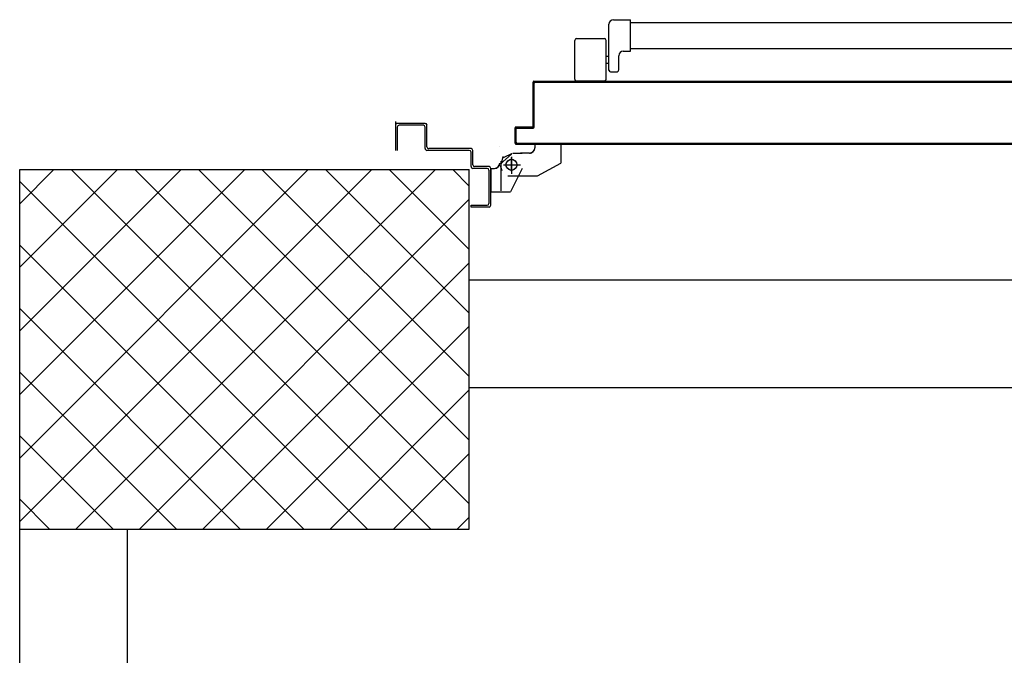
# Model space of a CAD drawing. Units: millimetres. Extents: x -2330 to -670, y -271 to 749.
# Drawn here: x -1588 to -1586, y 462 to 462 of the extents above; entities that cross this region are included whole.
import ezdxf

# ---------------------------------------------------------------- set-up
doc = ezdxf.new("R2010")
doc.units = ezdxf.units.MM
doc.header["$LTSCALE"] = 1.5
doc.header["$MEASUREMENT"] = 0
doc.linetypes.add('LINEA-PUNTO', pattern=[1, 0.5, -0.25, 0, -0.25])
doc.linetypes.add('TRATTEGGIATA', pattern=[0.2, 0.1, -0.1])
doc.layers.add('03-MURATURE', color=7, linetype='CONTINUOUS')
doc.layers.add('ANTIPANICO', color=10, linetype='CONTINUOUS')

msp = doc.modelspace()

# ---------------------------------------------------------------- linework, layer by layer
at = {"layer": '03-MURATURE', "linetype": 'Continuous'}
for p, q in [((-1587.507, 462.1799, 1), (-1587.007, 462.1799, 1)), ((-1587.507, 461.7799, 1), (-1587.507, 462.1799, 1)), ((-1587.007, 461.7799, 1), (-1587.007, 462.1799, 1)), ((-1587.507, 461.7799, 1), (-1587.007, 461.7799, 1)), ((-1587.507, 461.0299, 1), (-1587.507, 461.7799, 1)), ((-1587.387, 461.0299, 1), (-1587.387, 461.7799, 1))]:
    msp.add_line(p, q, dxfattribs=at)
at = {"layer": '03-MURATURE'}
for p, q in [((-1587.507, 462.1418, 1), (-1587.4689, 462.1799, 1)), ((-1587.507, 462.0711, 1), (-1587.3982, 462.1799, 1)), ((-1587.507, 462.0004, 1), (-1587.3275, 462.1799, 1)), ((-1587.507, 461.9296, 1), (-1587.2567, 462.1799, 1)), ((-1587.507, 461.8589, 1), (-1587.186, 462.1799, 1)), ((-1587.507, 461.7882, 1), (-1587.1153, 462.1799, 1)), ((-1587.4496, 462.1799, 1), (-1587.0496, 461.7799, 1)), ((-1587.4446, 461.7799, 1), (-1587.0446, 462.1799, 1)), ((-1587.3789, 462.1799, 1), (-1587.007, 461.808, 1)), ((-1587.3082, 462.1799, 1), (-1587.007, 461.8787, 1)), ((-1587.2375, 462.1799, 1), (-1587.007, 461.9494, 1)), ((-1587.1668, 462.1799, 1), (-1587.007, 462.0201, 1)), ((-1587.0961, 462.1799, 1), (-1587.007, 462.0908, 1)), ((-1587.0254, 462.1799, 1), (-1587.007, 462.1615, 1)), ((-1587.507, 462.1666, 1), (-1587.1203, 461.7799, 1)), ((-1587.3739, 461.7799, 1), (-1587.007, 462.1468, 1)), ((-1587.507, 462.0958, 1), (-1587.191, 461.7799, 1)), ((-1587.3032, 461.7799, 1), (-1587.007, 462.0761, 1)), ((-1587.007, 462.0573, 1), (-1582.507, 462.0573, 1)), ((-1587.507, 462.0251, 1), (-1587.2618, 461.7799, 1)), ((-1587.2325, 461.7799, 1), (-1587.007, 462.0054, 1)), ((-1587.507, 461.9544, 1), (-1587.3325, 461.7799, 1)), ((-1587.1618, 461.7799, 1), (-1587.007, 461.9347, 1)), ((-1587.007, 461.9373, 1), (-1582.507, 461.9373, 1)), ((-1587.507, 461.8837, 1), (-1587.4032, 461.7799, 1)), ((-1587.0911, 461.7799, 1), (-1587.007, 461.864, 1)), ((-1587.507, 461.813, 1), (-1587.4739, 461.7799, 1)), ((-1587.0204, 461.7799, 1), (-1587.007, 461.7932, 1))]:
    msp.add_line(p, q, dxfattribs=at)
at = {"layer": 'ANTIPANICO', "linetype": 'Continuous'}
for p, q in [((-1586.8516, 462.2899, 1), (-1586.8516, 462.3415, 1)), ((-1586.8466, 462.3465, 1), (-1586.8276, 462.3465, 1)), ((-1586.8276, 462.3115, 1), (-1586.8276, 462.3465, 1)), ((-1586.8276, 462.3435, 1), (-1586.1393, 462.3435, 1)), ((-1586.8897, 462.2805, 1), (-1586.8897, 462.3235, 1)), ((-1586.8877, 462.3255, 1), (-1586.8567, 462.3255, 1)), ((-1586.8547, 462.2805, 1), (-1586.8547, 462.3235, 1)), ((-1586.8356, 462.3115, 1), (-1586.8276, 462.3115, 1)), ((-1586.8276, 462.3145, 1), (-1586.1393, 462.3145, 1)), ((-1586.8547, 462.306, 1), (-1586.8517, 462.306, 1)), ((-1586.8547, 462.298, 1), (-1586.8517, 462.298, 1)), ((-1586.8406, 462.2907, 1), (-1586.8406, 462.3065, 1)), ((-1586.8496, 462.2887, 1), (-1586.8426, 462.2887, 1)), ((-1586.8877, 462.2785, 1), (-1586.8567, 462.2785, 1)), ((-1586.8554, 462.278, 1), (-1586.8545, 462.2771, 1)), ((-1586.8523, 462.2771, 1), (-1586.8531, 462.278, 1)), ((-1586.8509, 462.278, 1), (-1586.85, 462.2771, 1)), ((-1587.089, 462.2334, 1), (-1587.089, 462.2011, 1)), ((-1587.056, 462.2311, 1), (-1587.089, 462.2311, 1)), ((-1587.056, 462.2311, 1), (-1587.056, 462.231, 1)), ((-1587.087, 462.2271, 1), (-1587.087, 462.2011, 1)), ((-1587.058, 462.2291, 1), (-1587.085, 462.2291, 1)), ((-1587.056, 462.2031, 1), (-1587.056, 462.2271, 1)), ((-1587.0539, 462.2291, 1), (-1587.054, 462.2291, 1)), ((-1587.054, 462.2051, 1), (-1587.054, 462.2291, 1)), ((-1587.007, 462.2011, 1), (-1587.054, 462.2011, 1)), ((-1587.005, 462.2031, 1), (-1587.052, 462.2031, 1)), ((-1587.005, 462.1831, 1), (-1587.005, 462.1991, 1)), ((-1587.003, 462.1851, 1), (-1587.003, 462.2011, 1)), ((-1586.9731, 462.2051, 1), (-1586.973, 462.2051, 1)), ((-1586.973, 462.2051, 1), (-1586.9731, 462.2051, 1)), ((-1586.969, 462.1931, 1), (-1586.959, 462.1981, 1)), ((-1586.958, 462.1981, 1), (-1586.948, 462.1981, 1)), ((-1586.958, 462.198, 1), (-1586.948, 462.198, 1)), ((-1586.94, 462.1981, 1), (-1586.95, 462.1981, 1)), ((-1586.95, 462.1981, 1), (-1586.95, 462.198, 1)), ((-1586.94, 462.198, 1), (-1586.95, 462.198, 1)), ((-1586.9341, 462.208, 1), (-1586.934, 462.208, 1)), ((-1586.9341, 462.208, 1), (-1586.9341, 462.2041, 1)), ((-1586.9341, 462.2041, 1), (-1586.934, 462.2041, 1)), ((-1586.934, 462.2041, 1), (-1586.9341, 462.2041, 1)), ((-1586.934, 462.2079, 1), (-1586.934, 462.208, 1)), ((-1586.934, 462.208, 1), (-1586.905, 462.208, 1)), ((-1586.934, 462.208, 1), (-1586.934, 462.2041, 1)), ((-1586.934, 462.2079, 1), (-1586.905, 462.2079, 1)), ((-1586.9051, 462.208, 1), (-1586.905, 462.208, 1)), ((-1586.9051, 462.208, 1), (-1586.9051, 462.1871, 1)), ((-1586.905, 462.2079, 1), (-1586.905, 462.208, 1)), ((-1586.905, 462.208, 1), (-1586.905, 462.1871, 1)), ((-1586.973, 462.1871, 1), (-1586.9731, 462.1871, 1)), ((-1586.973, 462.1871, 1), (-1586.9731, 462.1871, 1)), ((-1586.9727, 462.1859, 1), (-1586.9599, 462.1971, 1)), ((-1586.931, 462.173, 1), (-1586.905, 462.187, 1)), ((-1586.9051, 462.1871, 1), (-1586.905, 462.1871, 1)), ((-1586.905, 462.1871, 1), (-1586.905, 462.1871, 1)), ((-1586.987, 462.1811, 1), (-1587.003, 462.1811, 1)), ((-1586.985, 462.1831, 1), (-1587.001, 462.1831, 1)), ((-1586.985, 462.1421, 1), (-1586.985, 462.1791, 1)), ((-1586.983, 462.1401, 1), (-1586.983, 462.1811, 1)), ((-1586.9829, 462.1811, 1), (-1586.979, 462.1811, 1)), ((-1586.9829, 462.181, 1), (-1586.9829, 462.1811, 1)), ((-1586.9829, 462.1811, 1), (-1586.9829, 462.1551, 1)), ((-1586.9829, 462.181, 1), (-1586.979, 462.181, 1)), ((-1586.979, 462.181, 1), (-1586.979, 462.1811, 1)), ((-1586.979, 462.181, 1), (-1586.979, 462.1811, 1)), ((-1586.9481, 462.1811, 1), (-1586.9611, 462.1551, 1)), ((-1586.948, 462.1811, 1), (-1586.961, 462.1551, 1)), ((-1586.948, 462.1811, 1), (-1586.9481, 462.1811, 1)), ((-1586.9481, 462.1811, 1), (-1586.948, 462.1811, 1)), ((-1586.964, 462.173, 1), (-1586.931, 462.173, 1)), ((-1586.947, 462.1731, 1), (-1586.9469, 462.1731, 1)), ((-1586.9829, 462.1551, 1), (-1586.961, 462.1551, 1)), ((-1586.9829, 462.155, 1), (-1586.9829, 462.1551, 1)), ((-1586.9829, 462.155, 1), (-1586.961, 462.155, 1)), ((-1586.9611, 462.1551, 1), (-1586.961, 462.1551, 1)), ((-1586.961, 462.155, 1), (-1586.961, 462.1551, 1)), ((-1587.005, 462.1381, 1), (-1587.005, 462.1401, 1)), ((-1587.005, 462.1381, 1), (-1587.005, 462.1401, 1)), ((-1587.005, 462.1401, 1), (-1586.987, 462.1401, 1)), ((-1586.985, 462.1381, 1), (-1587.005, 462.1381, 1))]:
    msp.add_line(p, q, dxfattribs=at)
at = {"layer": 'ANTIPANICO'}
for p, q in [((-1586.9361, 462.2771, 1), (-1586.9361, 462.2281, 1)), ((-1586.9361, 462.2771, 1), (-1586.936, 462.2771, 1)), ((-1586.9361, 462.2771, 1), (-1586.936, 462.2771, 1)), ((-1586.936, 462.2771, 1), (-1586.936, 462.2281, 1)), ((-1586.9351, 462.2746, 1), (-1586.936, 462.2755, 1)), ((-1586.9358, 462.2776, 1), (-1586.9349, 462.2767, 1)), ((-1586.9351, 462.2761, 1), (-1586.9351, 462.2271, 1)), ((-1586.9351, 462.2271, 1), (-1586.9351, 462.2761, 1)), ((-1586.935, 462.2761, 1), (-1586.9351, 462.2761, 1)), ((-1586.9351, 462.2761, 1), (-1586.935, 462.2761, 1)), ((-1586.935, 462.278, 1), (-1586.935, 462.2781, 1)), ((-1586.935, 462.2781, 1), (-1586.935, 462.278, 1)), ((-1586.935, 462.2781, 1), (-1586.881, 462.2781, 1)), ((-1586.935, 462.278, 1), (-1586.881, 462.278, 1)), ((-1586.935, 462.2271, 1), (-1586.935, 462.2761, 1)), ((-1586.9331, 462.2771, 1), (-1586.934, 462.278, 1)), ((-1586.1394, 462.2771, 1), (-1586.934, 462.2771, 1)), ((-1586.934, 462.2771, 1), (-1586.3094, 462.2771, 1)), ((-1586.934, 462.2771, 1), (-1586.934, 462.277, 1)), ((-1586.934, 462.277, 1), (-1586.934, 462.2771, 1)), ((-1586.934, 462.277, 1), (-1586.1394, 462.277, 1)), ((-1586.9317, 462.278, 1), (-1586.9308, 462.2771, 1)), ((-1586.9286, 462.2771, 1), (-1586.9295, 462.278, 1)), ((-1586.9273, 462.278, 1), (-1586.9264, 462.2771, 1)), ((-1586.9241, 462.2771, 1), (-1586.925, 462.278, 1)), ((-1586.9228, 462.278, 1), (-1586.9219, 462.2771, 1)), ((-1586.9196, 462.2771, 1), (-1586.9205, 462.278, 1)), ((-1586.9183, 462.278, 1), (-1586.9174, 462.2771, 1)), ((-1586.9151, 462.2771, 1), (-1586.916, 462.278, 1)), ((-1586.9138, 462.278, 1), (-1586.9129, 462.2771, 1)), ((-1586.9106, 462.2771, 1), (-1586.9115, 462.278, 1)), ((-1586.9093, 462.278, 1), (-1586.9084, 462.2771, 1)), ((-1586.9062, 462.2771, 1), (-1586.9071, 462.278, 1)), ((-1586.9048, 462.278, 1), (-1586.9039, 462.2771, 1)), ((-1586.9017, 462.2771, 1), (-1586.9026, 462.278, 1)), ((-1586.9003, 462.278, 1), (-1586.8994, 462.2771, 1)), ((-1586.8972, 462.2771, 1), (-1586.8981, 462.278, 1)), ((-1586.8958, 462.278, 1), (-1586.8949, 462.2771, 1)), ((-1586.8927, 462.2771, 1), (-1586.8936, 462.278, 1)), ((-1586.8914, 462.278, 1), (-1586.8904, 462.2771, 1)), ((-1586.8882, 462.2771, 1), (-1586.8891, 462.278, 1)), ((-1586.8869, 462.278, 1), (-1586.8859, 462.2771, 1)), ((-1586.8837, 462.2771, 1), (-1586.8846, 462.278, 1)), ((-1586.8824, 462.278, 1), (-1586.8814, 462.2771, 1)), ((-1586.881, 462.2781, 1), (-1586.1394, 462.2781, 1)), ((-1586.881, 462.278, 1), (-1586.881, 462.2781, 1)), ((-1586.881, 462.278, 1), (-1586.881, 462.2781, 1)), ((-1586.881, 462.278, 1), (-1586.1394, 462.278, 1)), ((-1586.8792, 462.2771, 1), (-1586.8801, 462.278, 1)), ((-1586.8778, 462.278, 1), (-1586.877, 462.2771, 1)), ((-1586.8747, 462.2771, 1), (-1586.8756, 462.278, 1)), ((-1586.8734, 462.278, 1), (-1586.8725, 462.2771, 1)), ((-1586.8702, 462.2771, 1), (-1586.8711, 462.278, 1)), ((-1586.8689, 462.278, 1), (-1586.868, 462.2771, 1)), ((-1586.8657, 462.2771, 1), (-1586.8666, 462.278, 1)), ((-1586.8644, 462.278, 1), (-1586.8635, 462.2771, 1)), ((-1586.8612, 462.2771, 1), (-1586.8621, 462.278, 1)), ((-1586.8599, 462.278, 1), (-1586.859, 462.2771, 1)), ((-1586.8567, 462.2771, 1), (-1586.8576, 462.278, 1)), ((-1586.8478, 462.2771, 1), (-1586.8487, 462.278, 1)), ((-1586.8464, 462.278, 1), (-1586.8455, 462.2771, 1)), ((-1586.8433, 462.2771, 1), (-1586.8442, 462.278, 1)), ((-1586.8419, 462.278, 1), (-1586.841, 462.2771, 1)), ((-1586.8388, 462.2771, 1), (-1586.8397, 462.278, 1)), ((-1586.8374, 462.278, 1), (-1586.8365, 462.2771, 1)), ((-1586.8343, 462.2771, 1), (-1586.8352, 462.278, 1)), ((-1586.8329, 462.278, 1), (-1586.832, 462.2771, 1)), ((-1586.8298, 462.2771, 1), (-1586.8307, 462.278, 1)), ((-1586.8284, 462.278, 1), (-1586.8276, 462.2771, 1)), ((-1586.8253, 462.2771, 1), (-1586.8262, 462.278, 1)), ((-1586.824, 462.278, 1), (-1586.8231, 462.2771, 1)), ((-1586.8208, 462.2771, 1), (-1586.8217, 462.278, 1)), ((-1586.8195, 462.278, 1), (-1586.8186, 462.2771, 1)), ((-1586.8163, 462.2771, 1), (-1586.8172, 462.278, 1)), ((-1586.815, 462.278, 1), (-1586.8141, 462.2771, 1)), ((-1586.8118, 462.2771, 1), (-1586.8127, 462.278, 1)), ((-1586.8105, 462.278, 1), (-1586.8096, 462.2771, 1)), ((-1586.8073, 462.2771, 1), (-1586.8082, 462.278, 1)), ((-1586.806, 462.278, 1), (-1586.8051, 462.2771, 1)), ((-1586.8029, 462.2771, 1), (-1586.8037, 462.278, 1)), ((-1586.8015, 462.278, 1), (-1586.8006, 462.2771, 1)), ((-1586.7984, 462.2771, 1), (-1586.7993, 462.278, 1)), ((-1586.797, 462.278, 1), (-1586.7961, 462.2771, 1)), ((-1586.7939, 462.2771, 1), (-1586.7948, 462.278, 1)), ((-1586.7925, 462.278, 1), (-1586.7916, 462.2771, 1)), ((-1586.7894, 462.2771, 1), (-1586.7903, 462.278, 1)), ((-1586.788, 462.278, 1), (-1586.7871, 462.2771, 1)), ((-1586.7849, 462.2771, 1), (-1586.7858, 462.278, 1)), ((-1586.7836, 462.278, 1), (-1586.7827, 462.2771, 1)), ((-1586.7804, 462.2771, 1), (-1586.7813, 462.278, 1)), ((-1586.7791, 462.278, 1), (-1586.7782, 462.2771, 1)), ((-1586.7759, 462.2771, 1), (-1586.7768, 462.278, 1)), ((-1586.7746, 462.278, 1), (-1586.7737, 462.2771, 1)), ((-1586.7714, 462.2771, 1), (-1586.7723, 462.278, 1)), ((-1586.7701, 462.278, 1), (-1586.7692, 462.2771, 1)), ((-1586.7669, 462.2771, 1), (-1586.7678, 462.278, 1)), ((-1586.7656, 462.278, 1), (-1586.7647, 462.2771, 1)), ((-1586.7625, 462.2771, 1), (-1586.7634, 462.278, 1)), ((-1586.7611, 462.278, 1), (-1586.7602, 462.2771, 1)), ((-1586.758, 462.2771, 1), (-1586.7589, 462.278, 1)), ((-1586.7566, 462.278, 1), (-1586.7557, 462.2771, 1)), ((-1586.7535, 462.2771, 1), (-1586.7544, 462.278, 1)), ((-1586.7521, 462.278, 1), (-1586.7512, 462.2771, 1)), ((-1586.749, 462.2771, 1), (-1586.7499, 462.278, 1)), ((-1586.7477, 462.278, 1), (-1586.7467, 462.2771, 1)), ((-1586.7445, 462.2771, 1), (-1586.7454, 462.278, 1)), ((-1586.7432, 462.278, 1), (-1586.7423, 462.2771, 1)), ((-1586.74, 462.2771, 1), (-1586.7409, 462.278, 1)), ((-1586.7387, 462.278, 1), (-1586.7378, 462.2771, 1)), ((-1586.7355, 462.2771, 1), (-1586.7364, 462.278, 1)), ((-1586.7342, 462.278, 1), (-1586.7333, 462.2771, 1)), ((-1586.731, 462.2771, 1), (-1586.732, 462.278, 1)), ((-1586.7297, 462.278, 1), (-1586.7288, 462.2771, 1)), ((-1586.7265, 462.2771, 1), (-1586.7275, 462.278, 1)), ((-1586.7252, 462.278, 1), (-1586.7243, 462.2771, 1)), ((-1586.722, 462.2771, 1), (-1586.723, 462.278, 1)), ((-1586.7207, 462.278, 1), (-1586.7198, 462.2771, 1)), ((-1586.7176, 462.2771, 1), (-1586.7185, 462.278, 1)), ((-1586.7162, 462.278, 1), (-1586.7153, 462.2771, 1)), ((-1586.7131, 462.2771, 1), (-1586.714, 462.278, 1)), ((-1586.7117, 462.278, 1), (-1586.7108, 462.2771, 1)), ((-1586.7086, 462.2771, 1), (-1586.7095, 462.278, 1)), ((-1586.7073, 462.278, 1), (-1586.7063, 462.2771, 1)), ((-1586.7041, 462.2771, 1), (-1586.705, 462.278, 1)), ((-1586.7028, 462.278, 1), (-1586.7018, 462.2771, 1)), ((-1586.6996, 462.2771, 1), (-1586.7005, 462.278, 1)), ((-1586.6983, 462.278, 1), (-1586.6973, 462.2771, 1)), ((-1586.6951, 462.2771, 1), (-1586.696, 462.278, 1)), ((-1586.6938, 462.278, 1), (-1586.6929, 462.2771, 1)), ((-1586.6906, 462.2771, 1), (-1586.6915, 462.278, 1)), ((-1586.6893, 462.278, 1), (-1586.6884, 462.2771, 1)), ((-1586.6861, 462.2771, 1), (-1586.687, 462.278, 1)), ((-1586.6848, 462.278, 1), (-1586.6839, 462.2771, 1)), ((-1586.6816, 462.2771, 1), (-1586.6825, 462.278, 1)), ((-1586.6803, 462.278, 1), (-1586.6794, 462.2771, 1)), ((-1586.6771, 462.2771, 1), (-1586.678, 462.278, 1)), ((-1586.6758, 462.278, 1), (-1586.6749, 462.2771, 1)), ((-1586.6726, 462.2771, 1), (-1586.6735, 462.278, 1)), ((-1586.6713, 462.278, 1), (-1586.6704, 462.2771, 1)), ((-1586.6682, 462.2771, 1), (-1586.669, 462.278, 1)), ((-1586.6668, 462.278, 1), (-1586.6659, 462.2771, 1)), ((-1586.6637, 462.2771, 1), (-1586.6646, 462.278, 1)), ((-1586.6623, 462.278, 1), (-1586.6614, 462.2771, 1)), ((-1586.6592, 462.2771, 1), (-1586.6601, 462.278, 1)), ((-1586.6578, 462.278, 1), (-1586.6569, 462.2771, 1)), ((-1586.6547, 462.2771, 1), (-1586.6556, 462.278, 1)), ((-1586.6533, 462.278, 1), (-1586.6524, 462.2771, 1)), ((-1586.6502, 462.2771, 1), (-1586.6511, 462.278, 1)), ((-1586.6488, 462.278, 1), (-1586.6479, 462.2771, 1)), ((-1586.6457, 462.2771, 1), (-1586.6466, 462.278, 1)), ((-1586.6443, 462.278, 1), (-1586.6434, 462.2771, 1)), ((-1586.6412, 462.2771, 1), (-1586.6421, 462.278, 1)), ((-1586.6399, 462.278, 1), (-1586.639, 462.2771, 1)), ((-1586.6367, 462.2771, 1), (-1586.6376, 462.278, 1)), ((-1586.6354, 462.278, 1), (-1586.6345, 462.2771, 1)), ((-1586.6322, 462.2771, 1), (-1586.6331, 462.278, 1)), ((-1586.6309, 462.278, 1), (-1586.63, 462.2771, 1)), ((-1586.6277, 462.2771, 1), (-1586.6286, 462.278, 1)), ((-1586.6264, 462.278, 1), (-1586.6255, 462.2771, 1)), ((-1586.6233, 462.2771, 1), (-1586.6242, 462.278, 1)), ((-1586.6219, 462.278, 1), (-1586.621, 462.2771, 1)), ((-1586.6188, 462.2771, 1), (-1586.6197, 462.278, 1)), ((-1586.6174, 462.278, 1), (-1586.6165, 462.2771, 1)), ((-1586.6143, 462.2771, 1), (-1586.6152, 462.278, 1)), ((-1586.6129, 462.278, 1), (-1586.612, 462.2771, 1)), ((-1586.6098, 462.2771, 1), (-1586.6107, 462.278, 1)), ((-1586.6084, 462.278, 1), (-1586.6075, 462.2771, 1)), ((-1586.6053, 462.2771, 1), (-1586.6062, 462.278, 1)), ((-1586.604, 462.278, 1), (-1586.6031, 462.2771, 1)), ((-1586.6008, 462.2771, 1), (-1586.6017, 462.278, 1)), ((-1586.5995, 462.278, 1), (-1586.5986, 462.2771, 1)), ((-1586.5963, 462.2771, 1), (-1586.5972, 462.278, 1)), ((-1586.595, 462.278, 1), (-1586.5941, 462.2771, 1)), ((-1586.5918, 462.2771, 1), (-1586.5927, 462.278, 1)), ((-1586.5905, 462.278, 1), (-1586.5896, 462.2771, 1)), ((-1586.5873, 462.2771, 1), (-1586.5883, 462.278, 1)), ((-1586.586, 462.278, 1), (-1586.5851, 462.2771, 1)), ((-1586.5829, 462.2771, 1), (-1586.5838, 462.278, 1)), ((-1586.5815, 462.278, 1), (-1586.5806, 462.2771, 1)), ((-1586.5784, 462.2771, 1), (-1586.5793, 462.278, 1)), ((-1586.577, 462.278, 1), (-1586.5761, 462.2771, 1)), ((-1586.5739, 462.2771, 1), (-1586.5748, 462.278, 1)), ((-1586.5725, 462.278, 1), (-1586.5716, 462.2771, 1)), ((-1586.5694, 462.2771, 1), (-1586.5703, 462.278, 1)), ((-1586.5681, 462.278, 1), (-1586.5671, 462.2771, 1)), ((-1586.5649, 462.2771, 1), (-1586.5658, 462.278, 1)), ((-1586.5636, 462.278, 1), (-1586.5626, 462.2771, 1)), ((-1586.5604, 462.2771, 1), (-1586.5613, 462.278, 1)), ((-1586.5591, 462.278, 1), (-1586.5581, 462.2771, 1)), ((-1586.5559, 462.2771, 1), (-1586.5568, 462.278, 1)), ((-1586.5546, 462.278, 1), (-1586.5537, 462.2771, 1)), ((-1586.5514, 462.2771, 1), (-1586.5523, 462.278, 1)), ((-1586.5501, 462.278, 1), (-1586.5492, 462.2771, 1)), ((-1586.5469, 462.2771, 1), (-1586.5478, 462.278, 1)), ((-1586.5456, 462.278, 1), (-1586.5447, 462.2771, 1)), ((-1586.5424, 462.2771, 1), (-1586.5434, 462.278, 1)), ((-1586.5411, 462.278, 1), (-1586.5402, 462.2771, 1)), ((-1586.5379, 462.2771, 1), (-1586.5389, 462.278, 1)), ((-1586.5366, 462.278, 1), (-1586.5357, 462.2771, 1)), ((-1586.5334, 462.2771, 1), (-1586.5344, 462.278, 1)), ((-1586.5321, 462.278, 1), (-1586.5312, 462.2771, 1)), ((-1586.529, 462.2771, 1), (-1586.5299, 462.278, 1)), ((-1586.5276, 462.278, 1), (-1586.5267, 462.2771, 1)), ((-1586.5245, 462.2771, 1), (-1586.5254, 462.278, 1)), ((-1586.5231, 462.278, 1), (-1586.5222, 462.2771, 1)), ((-1586.52, 462.2771, 1), (-1586.5209, 462.278, 1)), ((-1586.5187, 462.278, 1), (-1586.5177, 462.2771, 1)), ((-1586.5155, 462.2771, 1), (-1586.5164, 462.278, 1)), ((-1586.5142, 462.278, 1), (-1586.5132, 462.2771, 1)), ((-1586.511, 462.2771, 1), (-1586.5119, 462.278, 1)), ((-1586.5097, 462.278, 1), (-1586.5087, 462.2771, 1)), ((-1586.5065, 462.2771, 1), (-1586.5074, 462.278, 1)), ((-1586.5052, 462.278, 1), (-1586.5043, 462.2771, 1)), ((-1586.502, 462.2771, 1), (-1586.5029, 462.278, 1)), ((-1586.5007, 462.278, 1), (-1586.4998, 462.2771, 1)), ((-1586.4975, 462.2771, 1), (-1586.4984, 462.278, 1)), ((-1586.4962, 462.278, 1), (-1586.4953, 462.2771, 1)), ((-1586.493, 462.2771, 1), (-1586.494, 462.278, 1)), ((-1586.4917, 462.278, 1), (-1586.4908, 462.2771, 1)), ((-1586.4885, 462.2771, 1), (-1586.4895, 462.278, 1)), ((-1586.4872, 462.278, 1), (-1586.4863, 462.2771, 1)), ((-1586.484, 462.2771, 1), (-1586.4849, 462.278, 1)), ((-1586.4827, 462.278, 1), (-1586.4818, 462.2771, 1)), ((-1586.4796, 462.2771, 1), (-1586.4805, 462.278, 1)), ((-1586.4782, 462.278, 1), (-1586.4773, 462.2771, 1)), ((-1586.4751, 462.2771, 1), (-1586.476, 462.278, 1)), ((-1586.4737, 462.278, 1), (-1586.4728, 462.2771, 1)), ((-1586.4706, 462.2771, 1), (-1586.4715, 462.278, 1)), ((-1586.4692, 462.278, 1), (-1586.4683, 462.2771, 1)), ((-1586.4661, 462.2771, 1), (-1586.467, 462.278, 1)), ((-1586.4648, 462.278, 1), (-1586.4639, 462.2771, 1)), ((-1586.4616, 462.2771, 1), (-1586.4625, 462.278, 1)), ((-1586.4603, 462.278, 1), (-1586.4594, 462.2771, 1)), ((-1586.4571, 462.2771, 1), (-1586.458, 462.278, 1)), ((-1586.4558, 462.278, 1), (-1586.4549, 462.2771, 1)), ((-1586.4526, 462.2771, 1), (-1586.4535, 462.278, 1)), ((-1586.4513, 462.278, 1), (-1586.4504, 462.2771, 1)), ((-1586.4481, 462.2771, 1), (-1586.449, 462.278, 1)), ((-1586.4468, 462.278, 1), (-1586.4459, 462.2771, 1)), ((-1586.4437, 462.2771, 1), (-1586.4446, 462.278, 1)), ((-1586.4423, 462.278, 1), (-1586.4414, 462.2771, 1)), ((-1586.4392, 462.2771, 1), (-1586.4401, 462.278, 1)), ((-1586.4378, 462.278, 1), (-1586.4369, 462.2771, 1)), ((-1586.4347, 462.2771, 1), (-1586.4356, 462.278, 1)), ((-1586.4333, 462.278, 1), (-1586.4324, 462.2771, 1)), ((-1586.4302, 462.2771, 1), (-1586.4311, 462.278, 1)), ((-1586.4289, 462.278, 1), (-1586.4279, 462.2771, 1)), ((-1586.4257, 462.2771, 1), (-1586.4266, 462.278, 1)), ((-1586.4244, 462.278, 1), (-1586.4234, 462.2771, 1)), ((-1586.4212, 462.2771, 1), (-1586.4221, 462.278, 1)), ((-1586.4199, 462.278, 1), (-1586.419, 462.2771, 1)), ((-1586.4167, 462.2771, 1), (-1586.4176, 462.278, 1)), ((-1586.4154, 462.278, 1), (-1586.4145, 462.2771, 1)), ((-1586.4122, 462.2771, 1), (-1586.4131, 462.278, 1)), ((-1586.936, 462.2733, 1), (-1586.9351, 462.2723, 1)), ((-1586.9351, 462.2701, 1), (-1586.936, 462.271, 1)), ((-1586.936, 462.2688, 1), (-1586.9351, 462.2678, 1)), ((-1586.9351, 462.2656, 1), (-1586.936, 462.2665, 1)), ((-1586.936, 462.2643, 1), (-1586.9351, 462.2634, 1)), ((-1586.9351, 462.2611, 1), (-1586.936, 462.262, 1)), ((-1586.936, 462.2598, 1), (-1586.9351, 462.2589, 1)), ((-1586.9351, 462.2566, 1), (-1586.936, 462.2575, 1)), ((-1586.936, 462.2553, 1), (-1586.9351, 462.2544, 1)), ((-1586.9351, 462.2521, 1), (-1586.936, 462.253, 1)), ((-1586.936, 462.2508, 1), (-1586.9351, 462.2499, 1)), ((-1586.9351, 462.2476, 1), (-1586.936, 462.2486, 1)), ((-1586.936, 462.2463, 1), (-1586.9351, 462.2454, 1)), ((-1586.9351, 462.2431, 1), (-1586.936, 462.2441, 1)), ((-1586.936, 462.2418, 1), (-1586.9351, 462.2409, 1)), ((-1586.9351, 462.2387, 1), (-1586.936, 462.2396, 1)), ((-1586.936, 462.2373, 1), (-1586.9351, 462.2364, 1)), ((-1586.9351, 462.2342, 1), (-1586.936, 462.2351, 1)), ((-1586.936, 462.2328, 1), (-1586.9351, 462.2319, 1)), ((-1586.9351, 462.2297, 1), (-1586.936, 462.2306, 1)), ((-1586.9561, 462.2261, 1), (-1586.956, 462.2261, 1)), ((-1586.9561, 462.2261, 1), (-1586.9561, 462.2091, 1)), ((-1586.9561, 462.2261, 1), (-1586.956, 462.2261, 1)), ((-1586.956, 462.2261, 1), (-1586.956, 462.2091, 1)), ((-1586.956, 462.2259, 1), (-1586.9551, 462.225, 1)), ((-1586.9551, 462.2227, 1), (-1586.956, 462.2236, 1)), ((-1586.956, 462.2214, 1), (-1586.9551, 462.2205, 1)), ((-1586.9551, 462.2182, 1), (-1586.956, 462.2191, 1)), ((-1586.9551, 462.2251, 1), (-1586.9551, 462.2101, 1)), ((-1586.9551, 462.2251, 1), (-1586.955, 462.2251, 1)), ((-1586.9551, 462.2101, 1), (-1586.9551, 462.2251, 1)), ((-1586.955, 462.2251, 1), (-1586.9551, 462.2251, 1)), ((-1586.937, 462.2271, 1), (-1586.955, 462.2271, 1)), ((-1586.955, 462.2271, 1), (-1586.955, 462.227, 1)), ((-1586.955, 462.2271, 1), (-1586.955, 462.227, 1)), ((-1586.937, 462.227, 1), (-1586.955, 462.227, 1)), ((-1586.955, 462.2101, 1), (-1586.955, 462.2251, 1)), ((-1586.9539, 462.2261, 1), (-1586.9548, 462.227, 1)), ((-1586.936, 462.2261, 1), (-1586.954, 462.2261, 1)), ((-1586.954, 462.2261, 1), (-1586.954, 462.226, 1)), ((-1586.954, 462.2261, 1), (-1586.936, 462.2261, 1)), ((-1586.954, 462.226, 1), (-1586.954, 462.2261, 1)), ((-1586.954, 462.226, 1), (-1586.936, 462.226, 1)), ((-1586.9526, 462.227, 1), (-1586.9517, 462.2261, 1)), ((-1586.9495, 462.2261, 1), (-1586.9503, 462.227, 1)), ((-1586.9481, 462.227, 1), (-1586.9472, 462.2261, 1)), ((-1586.945, 462.2261, 1), (-1586.9459, 462.227, 1)), ((-1586.9436, 462.227, 1), (-1586.9427, 462.2261, 1)), ((-1586.9405, 462.2261, 1), (-1586.9414, 462.227, 1)), ((-1586.9391, 462.227, 1), (-1586.9382, 462.2261, 1)), ((-1586.937, 462.2271, 1), (-1586.937, 462.227, 1)), ((-1586.937, 462.227, 1), (-1586.937, 462.2271, 1)), ((-1586.936, 462.2261, 1), (-1586.9369, 462.227, 1)), ((-1586.9361, 462.2281, 1), (-1586.936, 462.2281, 1)), ((-1586.936, 462.2281, 1), (-1586.9361, 462.2281, 1)), ((-1586.936, 462.2283, 1), (-1586.9351, 462.2274, 1)), ((-1586.936, 462.226, 1), (-1586.936, 462.2261, 1)), ((-1586.936, 462.226, 1), (-1586.936, 462.2261, 1)), ((-1586.935, 462.2271, 1), (-1586.9351, 462.2271, 1)), ((-1586.935, 462.2271, 1), (-1586.9351, 462.2271, 1)), ((-1586.9561, 462.2091, 1), (-1586.956, 462.2091, 1)), ((-1586.9561, 462.2091, 1), (-1586.956, 462.2091, 1)), ((-1586.956, 462.2169, 1), (-1586.9551, 462.216, 1)), ((-1586.9551, 462.2138, 1), (-1586.956, 462.2147, 1)), ((-1586.956, 462.2124, 1), (-1586.9551, 462.2115, 1)), ((-1586.9539, 462.2081, 1), (-1586.956, 462.2102, 1)), ((-1586.9551, 462.2101, 1), (-1586.955, 462.2101, 1)), ((-1586.955, 462.2101, 1), (-1586.9551, 462.2101, 1)), ((-1586.954, 462.209, 1), (-1586.954, 462.2091, 1)), ((-1586.954, 462.2091, 1), (-1586.954, 462.209, 1)), ((-1586.954, 462.209, 1), (-1586.1394, 462.209, 1)), ((-1586.9526, 462.209, 1), (-1586.9517, 462.2081, 1)), ((-1586.9494, 462.2081, 1), (-1586.9503, 462.209, 1)), ((-1586.9481, 462.209, 1), (-1586.9472, 462.2081, 1)), ((-1586.9449, 462.2081, 1), (-1586.9458, 462.209, 1)), ((-1586.9436, 462.209, 1), (-1586.9427, 462.2081, 1)), ((-1586.9404, 462.2081, 1), (-1586.9413, 462.209, 1)), ((-1586.9391, 462.209, 1), (-1586.9382, 462.2081, 1)), ((-1586.9359, 462.2081, 1), (-1586.9368, 462.209, 1)), ((-1586.9346, 462.209, 1), (-1586.9337, 462.2081, 1)), ((-1586.9315, 462.2081, 1), (-1586.9323, 462.209, 1)), ((-1586.9301, 462.209, 1), (-1586.9292, 462.2081, 1)), ((-1586.927, 462.2081, 1), (-1586.9279, 462.209, 1)), ((-1586.9256, 462.209, 1), (-1586.9247, 462.2081, 1)), ((-1586.9225, 462.2081, 1), (-1586.9234, 462.209, 1)), ((-1586.9211, 462.209, 1), (-1586.9202, 462.2081, 1)), ((-1586.918, 462.2081, 1), (-1586.9189, 462.209, 1)), ((-1586.9166, 462.209, 1), (-1586.9157, 462.2081, 1)), ((-1586.9135, 462.2081, 1), (-1586.9144, 462.209, 1)), ((-1586.9121, 462.209, 1), (-1586.9112, 462.2081, 1)), ((-1586.909, 462.2081, 1), (-1586.9099, 462.209, 1)), ((-1586.9076, 462.209, 1), (-1586.9068, 462.2081, 1)), ((-1586.9045, 462.2081, 1), (-1586.9054, 462.209, 1)), ((-1586.9032, 462.209, 1), (-1586.9023, 462.2081, 1)), ((-1586.9, 462.2081, 1), (-1586.9009, 462.209, 1)), ((-1586.8987, 462.209, 1), (-1586.8978, 462.2081, 1)), ((-1586.8955, 462.2081, 1), (-1586.8964, 462.209, 1)), ((-1586.8942, 462.209, 1), (-1586.8933, 462.2081, 1)), ((-1586.891, 462.2081, 1), (-1586.8919, 462.209, 1)), ((-1586.8897, 462.209, 1), (-1586.8888, 462.2081, 1)), ((-1586.8865, 462.2081, 1), (-1586.8874, 462.209, 1)), ((-1586.8852, 462.209, 1), (-1586.8843, 462.2081, 1)), ((-1586.8821, 462.2081, 1), (-1586.8829, 462.209, 1)), ((-1586.8807, 462.209, 1), (-1586.8798, 462.2081, 1)), ((-1586.8776, 462.2081, 1), (-1586.8785, 462.209, 1)), ((-1586.8762, 462.209, 1), (-1586.8753, 462.2081, 1)), ((-1586.8731, 462.2081, 1), (-1586.874, 462.209, 1)), ((-1586.8717, 462.209, 1), (-1586.8708, 462.2081, 1)), ((-1586.8686, 462.2081, 1), (-1586.8695, 462.209, 1)), ((-1586.8672, 462.209, 1), (-1586.8663, 462.2081, 1)), ((-1586.8641, 462.2081, 1), (-1586.865, 462.209, 1)), ((-1586.8627, 462.209, 1), (-1586.8618, 462.2081, 1)), ((-1586.8596, 462.2081, 1), (-1586.8605, 462.209, 1)), ((-1586.8583, 462.209, 1), (-1586.8574, 462.2081, 1)), ((-1586.8551, 462.2081, 1), (-1586.856, 462.209, 1)), ((-1586.8538, 462.209, 1), (-1586.8529, 462.2081, 1)), ((-1586.8506, 462.2081, 1), (-1586.8515, 462.209, 1)), ((-1586.8493, 462.209, 1), (-1586.8484, 462.2081, 1)), ((-1586.8461, 462.2081, 1), (-1586.847, 462.209, 1)), ((-1586.8448, 462.209, 1), (-1586.8439, 462.2081, 1)), ((-1586.8416, 462.2081, 1), (-1586.8425, 462.209, 1)), ((-1586.8403, 462.209, 1), (-1586.8394, 462.2081, 1)), ((-1586.8372, 462.2081, 1), (-1586.8381, 462.209, 1)), ((-1586.8358, 462.209, 1), (-1586.8349, 462.2081, 1)), ((-1586.8327, 462.2081, 1), (-1586.8336, 462.209, 1)), ((-1586.8313, 462.209, 1), (-1586.8304, 462.2081, 1)), ((-1586.8282, 462.2081, 1), (-1586.8291, 462.209, 1)), ((-1586.8268, 462.209, 1), (-1586.8259, 462.2081, 1)), ((-1586.8237, 462.2081, 1), (-1586.8246, 462.209, 1)), ((-1586.8224, 462.209, 1), (-1586.8215, 462.2081, 1)), ((-1586.8192, 462.2081, 1), (-1586.8201, 462.209, 1)), ((-1586.8179, 462.209, 1), (-1586.817, 462.2081, 1)), ((-1586.8147, 462.2081, 1), (-1586.8156, 462.209, 1)), ((-1586.8134, 462.209, 1), (-1586.8125, 462.2081, 1)), ((-1586.8102, 462.2081, 1), (-1586.8111, 462.209, 1)), ((-1586.8089, 462.209, 1), (-1586.808, 462.2081, 1)), ((-1586.8057, 462.2081, 1), (-1586.8066, 462.209, 1)), ((-1586.8044, 462.209, 1), (-1586.8035, 462.2081, 1)), ((-1586.8012, 462.2081, 1), (-1586.8021, 462.209, 1)), ((-1586.7999, 462.209, 1), (-1586.799, 462.2081, 1)), ((-1586.7968, 462.2081, 1), (-1586.7976, 462.209, 1)), ((-1586.7954, 462.209, 1), (-1586.7945, 462.2081, 1)), ((-1586.7923, 462.2081, 1), (-1586.7932, 462.209, 1)), ((-1586.7909, 462.209, 1), (-1586.79, 462.2081, 1)), ((-1586.7878, 462.2081, 1), (-1586.7887, 462.209, 1)), ((-1586.7864, 462.209, 1), (-1586.7855, 462.2081, 1)), ((-1586.7833, 462.2081, 1), (-1586.7842, 462.209, 1)), ((-1586.7819, 462.209, 1), (-1586.781, 462.2081, 1)), ((-1586.7788, 462.2081, 1), (-1586.7797, 462.209, 1)), ((-1586.7774, 462.209, 1), (-1586.7765, 462.2081, 1)), ((-1586.7743, 462.2081, 1), (-1586.7752, 462.209, 1)), ((-1586.7729, 462.209, 1), (-1586.7721, 462.2081, 1)), ((-1586.7698, 462.2081, 1), (-1586.7707, 462.209, 1)), ((-1586.7685, 462.209, 1), (-1586.7676, 462.2081, 1)), ((-1586.7653, 462.2081, 1), (-1586.7662, 462.209, 1)), ((-1586.764, 462.209, 1), (-1586.7631, 462.2081, 1)), ((-1586.7608, 462.2081, 1), (-1586.7617, 462.209, 1)), ((-1586.7595, 462.209, 1), (-1586.7586, 462.2081, 1)), ((-1586.7563, 462.2081, 1), (-1586.7572, 462.209, 1)), ((-1586.755, 462.209, 1), (-1586.7541, 462.2081, 1)), ((-1586.7518, 462.2081, 1), (-1586.7527, 462.209, 1)), ((-1586.7505, 462.209, 1), (-1586.7496, 462.2081, 1)), ((-1586.7474, 462.2081, 1), (-1586.7482, 462.209, 1)), ((-1586.746, 462.209, 1), (-1586.7451, 462.2081, 1)), ((-1586.7429, 462.2081, 1), (-1586.7438, 462.209, 1)), ((-1586.7415, 462.209, 1), (-1586.7406, 462.2081, 1)), ((-1586.7384, 462.2081, 1), (-1586.7393, 462.209, 1)), ((-1586.737, 462.209, 1), (-1586.7361, 462.2081, 1)), ((-1586.7339, 462.2081, 1), (-1586.7348, 462.209, 1)), ((-1586.7325, 462.209, 1), (-1586.7316, 462.2081, 1)), ((-1586.7294, 462.2081, 1), (-1586.7303, 462.209, 1)), ((-1586.728, 462.209, 1), (-1586.7271, 462.2081, 1)), ((-1586.7249, 462.2081, 1), (-1586.7258, 462.209, 1)), ((-1586.7235, 462.209, 1), (-1586.7227, 462.2081, 1)), ((-1586.7204, 462.2081, 1), (-1586.7213, 462.209, 1)), ((-1586.7191, 462.209, 1), (-1586.7182, 462.2081, 1)), ((-1586.7159, 462.2081, 1), (-1586.7168, 462.209, 1)), ((-1586.7146, 462.209, 1), (-1586.7137, 462.2081, 1)), ((-1586.7114, 462.2081, 1), (-1586.7123, 462.209, 1)), ((-1586.7101, 462.209, 1), (-1586.7092, 462.2081, 1)), ((-1586.7069, 462.2081, 1), (-1586.7078, 462.209, 1)), ((-1586.7056, 462.209, 1), (-1586.7047, 462.2081, 1)), ((-1586.7024, 462.2081, 1), (-1586.7033, 462.209, 1)), ((-1586.7011, 462.209, 1), (-1586.7002, 462.2081, 1)), ((-1586.6979, 462.2081, 1), (-1586.6988, 462.209, 1)), ((-1586.6966, 462.209, 1), (-1586.6957, 462.2081, 1)), ((-1586.6935, 462.2081, 1), (-1586.6944, 462.209, 1)), ((-1586.6921, 462.209, 1), (-1586.6912, 462.2081, 1)), ((-1586.689, 462.2081, 1), (-1586.6899, 462.209, 1)), ((-1586.6876, 462.209, 1), (-1586.6867, 462.2081, 1)), ((-1586.6845, 462.2081, 1), (-1586.6854, 462.209, 1)), ((-1586.6831, 462.209, 1), (-1586.6822, 462.2081, 1)), ((-1586.68, 462.2081, 1), (-1586.6809, 462.209, 1)), ((-1586.6787, 462.209, 1), (-1586.6778, 462.2081, 1)), ((-1586.6755, 462.2081, 1), (-1586.6764, 462.209, 1)), ((-1586.6742, 462.209, 1), (-1586.6733, 462.2081, 1)), ((-1586.671, 462.2081, 1), (-1586.6719, 462.209, 1)), ((-1586.6697, 462.209, 1), (-1586.6688, 462.2081, 1)), ((-1586.6665, 462.2081, 1), (-1586.6674, 462.209, 1)), ((-1586.6652, 462.209, 1), (-1586.6643, 462.2081, 1)), ((-1586.6621, 462.2081, 1), (-1586.6629, 462.209, 1)), ((-1586.6607, 462.209, 1), (-1586.6598, 462.2081, 1)), ((-1586.6576, 462.2081, 1), (-1586.6585, 462.209, 1)), ((-1586.6562, 462.209, 1), (-1586.6553, 462.2081, 1)), ((-1586.6531, 462.2081, 1), (-1586.654, 462.209, 1)), ((-1586.6517, 462.209, 1), (-1586.6508, 462.2081, 1)), ((-1586.6486, 462.2081, 1), (-1586.6495, 462.209, 1)), ((-1586.6472, 462.209, 1), (-1586.6463, 462.2081, 1)), ((-1586.6441, 462.2081, 1), (-1586.645, 462.209, 1)), ((-1586.6427, 462.209, 1), (-1586.6418, 462.2081, 1)), ((-1586.6396, 462.2081, 1), (-1586.6405, 462.209, 1)), ((-1586.6382, 462.209, 1), (-1586.6374, 462.2081, 1)), ((-1586.6351, 462.2081, 1), (-1586.636, 462.209, 1)), ((-1586.6338, 462.209, 1), (-1586.6329, 462.2081, 1)), ((-1586.6306, 462.2081, 1), (-1586.6315, 462.209, 1)), ((-1586.6293, 462.209, 1), (-1586.6284, 462.2081, 1)), ((-1586.6261, 462.2081, 1), (-1586.627, 462.209, 1)), ((-1586.6248, 462.209, 1), (-1586.6239, 462.2081, 1)), ((-1586.6216, 462.2081, 1), (-1586.6225, 462.209, 1)), ((-1586.6203, 462.209, 1), (-1586.6194, 462.2081, 1)), ((-1586.6171, 462.2081, 1), (-1586.618, 462.209, 1)), ((-1586.6158, 462.209, 1), (-1586.6149, 462.2081, 1)), ((-1586.6126, 462.2081, 1), (-1586.6135, 462.209, 1)), ((-1586.6113, 462.209, 1), (-1586.6104, 462.2081, 1)), ((-1586.6082, 462.2081, 1), (-1586.6091, 462.209, 1)), ((-1586.6068, 462.209, 1), (-1586.6059, 462.2081, 1)), ((-1586.6037, 462.2081, 1), (-1586.6046, 462.209, 1)), ((-1586.6023, 462.209, 1), (-1586.6014, 462.2081, 1)), ((-1586.5992, 462.2081, 1), (-1586.6001, 462.209, 1)), ((-1586.5978, 462.209, 1), (-1586.5969, 462.2081, 1)), ((-1586.5947, 462.2081, 1), (-1586.5956, 462.209, 1)), ((-1586.5933, 462.209, 1), (-1586.5924, 462.2081, 1)), ((-1586.5902, 462.2081, 1), (-1586.5911, 462.209, 1)), ((-1586.5888, 462.209, 1), (-1586.5879, 462.2081, 1)), ((-1586.5857, 462.2081, 1), (-1586.5866, 462.209, 1)), ((-1586.5843, 462.209, 1), (-1586.5835, 462.2081, 1)), ((-1586.5812, 462.2081, 1), (-1586.5821, 462.209, 1)), ((-1586.5799, 462.209, 1), (-1586.579, 462.2081, 1)), ((-1586.5767, 462.2081, 1), (-1586.5776, 462.209, 1)), ((-1586.5754, 462.209, 1), (-1586.5745, 462.2081, 1)), ((-1586.5722, 462.2081, 1), (-1586.5731, 462.209, 1)), ((-1586.5709, 462.209, 1), (-1586.57, 462.2081, 1)), ((-1586.5677, 462.2081, 1), (-1586.5686, 462.209, 1)), ((-1586.5664, 462.209, 1), (-1586.5655, 462.2081, 1)), ((-1586.5632, 462.2081, 1), (-1586.5641, 462.209, 1)), ((-1586.5619, 462.209, 1), (-1586.561, 462.2081, 1)), ((-1586.5588, 462.2081, 1), (-1586.5596, 462.209, 1)), ((-1586.5574, 462.209, 1), (-1586.5565, 462.2081, 1)), ((-1586.5543, 462.2081, 1), (-1586.5552, 462.209, 1)), ((-1586.5529, 462.209, 1), (-1586.552, 462.2081, 1)), ((-1586.5498, 462.2081, 1), (-1586.5507, 462.209, 1)), ((-1586.5484, 462.209, 1), (-1586.5475, 462.2081, 1)), ((-1586.5453, 462.2081, 1), (-1586.5462, 462.209, 1)), ((-1586.5439, 462.209, 1), (-1586.543, 462.2081, 1)), ((-1586.5408, 462.2081, 1), (-1586.5417, 462.209, 1)), ((-1586.5394, 462.209, 1), (-1586.5385, 462.2081, 1)), ((-1586.5363, 462.2081, 1), (-1586.5372, 462.209, 1)), ((-1586.535, 462.209, 1), (-1586.5341, 462.2081, 1)), ((-1586.5318, 462.2081, 1), (-1586.5327, 462.209, 1)), ((-1586.5305, 462.209, 1), (-1586.5296, 462.2081, 1)), ((-1586.5273, 462.2081, 1), (-1586.5282, 462.209, 1)), ((-1586.526, 462.209, 1), (-1586.5251, 462.2081, 1)), ((-1586.5228, 462.2081, 1), (-1586.5237, 462.209, 1)), ((-1586.5215, 462.209, 1), (-1586.5206, 462.2081, 1)), ((-1586.5184, 462.2081, 1), (-1586.5193, 462.209, 1)), ((-1586.517, 462.209, 1), (-1586.5161, 462.2081, 1)), ((-1586.5139, 462.2081, 1), (-1586.5148, 462.209, 1)), ((-1586.5125, 462.209, 1), (-1586.5116, 462.2081, 1)), ((-1586.5094, 462.2081, 1), (-1586.5103, 462.209, 1)), ((-1586.508, 462.209, 1), (-1586.5071, 462.2081, 1)), ((-1586.5049, 462.2081, 1), (-1586.5058, 462.209, 1)), ((-1586.5035, 462.209, 1), (-1586.5026, 462.2081, 1)), ((-1586.5004, 462.2081, 1), (-1586.5013, 462.209, 1)), ((-1586.499, 462.209, 1), (-1586.4982, 462.2081, 1)), ((-1586.4959, 462.2081, 1), (-1586.4968, 462.209, 1)), ((-1586.4946, 462.209, 1), (-1586.4937, 462.2081, 1)), ((-1586.4914, 462.2081, 1), (-1586.4923, 462.209, 1)), ((-1586.4901, 462.209, 1), (-1586.4892, 462.2081, 1)), ((-1586.4869, 462.2081, 1), (-1586.4878, 462.209, 1)), ((-1586.4856, 462.209, 1), (-1586.4847, 462.2081, 1)), ((-1586.4824, 462.2081, 1), (-1586.4833, 462.209, 1)), ((-1586.4811, 462.209, 1), (-1586.4802, 462.2081, 1)), ((-1586.4779, 462.2081, 1), (-1586.4788, 462.209, 1)), ((-1586.4766, 462.209, 1), (-1586.4757, 462.2081, 1)), ((-1586.4735, 462.2081, 1), (-1586.4743, 462.209, 1)), ((-1586.4721, 462.209, 1), (-1586.4712, 462.2081, 1)), ((-1586.469, 462.2081, 1), (-1586.4699, 462.209, 1)), ((-1586.4676, 462.209, 1), (-1586.4667, 462.2081, 1)), ((-1586.4645, 462.2081, 1), (-1586.4654, 462.209, 1)), ((-1586.4631, 462.209, 1), (-1586.4622, 462.2081, 1)), ((-1586.46, 462.2081, 1), (-1586.4609, 462.209, 1)), ((-1586.4586, 462.209, 1), (-1586.4577, 462.2081, 1)), ((-1586.4555, 462.2081, 1), (-1586.4564, 462.209, 1)), ((-1586.4541, 462.209, 1), (-1586.4532, 462.2081, 1)), ((-1586.451, 462.2081, 1), (-1586.4519, 462.209, 1)), ((-1586.4496, 462.209, 1), (-1586.4488, 462.2081, 1)), ((-1586.4465, 462.2081, 1), (-1586.4474, 462.209, 1)), ((-1586.4452, 462.209, 1), (-1586.4443, 462.2081, 1)), ((-1586.442, 462.2081, 1), (-1586.4429, 462.209, 1)), ((-1586.4407, 462.209, 1), (-1586.4398, 462.2081, 1)), ((-1586.4375, 462.2081, 1), (-1586.4384, 462.209, 1)), ((-1586.4362, 462.209, 1), (-1586.4353, 462.2081, 1)), ((-1586.433, 462.2081, 1), (-1586.4339, 462.209, 1)), ((-1586.4317, 462.209, 1), (-1586.4308, 462.2081, 1)), ((-1586.4285, 462.2081, 1), (-1586.4294, 462.209, 1)), ((-1586.4272, 462.209, 1), (-1586.4263, 462.2081, 1)), ((-1586.4241, 462.2081, 1), (-1586.4249, 462.209, 1)), ((-1586.4227, 462.209, 1), (-1586.4218, 462.2081, 1)), ((-1586.4196, 462.2081, 1), (-1586.4205, 462.209, 1)), ((-1586.4182, 462.209, 1), (-1586.4173, 462.2081, 1)), ((-1586.4151, 462.2081, 1), (-1586.416, 462.209, 1)), ((-1586.4137, 462.209, 1), (-1586.4128, 462.2081, 1)), ((-1586.955, 462.2081, 1), (-1586.1394, 462.2081, 1)), ((-1586.955, 462.208, 1), (-1586.955, 462.2081, 1)), ((-1586.955, 462.208, 1), (-1586.955, 462.2081, 1))]:
    msp.add_line(p, q, dxfattribs=at)
at = {"layer": 'ANTIPANICO', "linetype": 'TRATTEGGIATA'}
for p, q in [((-1586.958, 462.198, 1), (-1586.948, 462.198, 1)), ((-1586.94, 462.198, 1), (-1586.95, 462.198, 1)), ((-1586.934, 462.2079, 1), (-1586.905, 462.2079, 1)), ((-1586.934, 462.2079, 1), (-1586.934, 462.204, 1)), ((-1586.905, 462.2079, 1), (-1586.905, 462.187, 1)), ((-1586.972, 462.1836, 1), (-1586.9691, 462.1944, 1)), ((-1586.972, 462.1891, 1), (-1586.972, 462.1561, 1)), ((-1586.96, 462.1941, 1), (-1586.96, 462.1751, 1)), ((-1586.931, 462.173, 1), (-1586.905, 462.187, 1)), ((-1586.9727, 462.1842, 1), (-1586.9709, 462.1787, 1)), ((-1586.967, 462.1851, 1), (-1586.952, 462.1851, 1))]:
    msp.add_line(p, q, dxfattribs=at)
at = {"layer": 'ANTIPANICO', "linetype": 'LINEA-PUNTO'}
for p, q in [((-1586.96, 462.1781, 1), (-1586.96, 462.1931, 1)), ((-1586.969, 462.1851, 1), (-1586.95, 462.1851, 1))]:
    msp.add_line(p, q, dxfattribs=at)
at = {"layer": 'ANTIPANICO', "linetype": 'Continuous'}
for centre, major_axis, start_param, end_param in [((-1586.8466, 462.3415, 1), (-0.00354, 0.00354), -0.785398, 0.785398), ((-1586.8877, 462.3235, 1), (-0.00141, 0.00141), -0.785398, 0.785398), ((-1586.8567, 462.3235, 1), (0.00141, 0.00141), 5.497787, 7.068583), ((-1586.8356, 462.3065, 1), (-0.00354, 0.00354), -0.785398, 0.785398), ((-1586.8497, 462.2905, 1), (-0.00141, 0.00141), 0.785398, 2.356194), ((-1586.8426, 462.2907, 1), (0.00141, 0.00141), 3.926991, 5.497787), ((-1586.8877, 462.2805, 1), (0.00141, 0.00141), 2.356194, 3.926991), ((-1586.8567, 462.2805, 1), (-0.00141, 0.00141), 2.356194, 3.926991), ((-1587.087, 462.2291, 1), (-0.00141, 0.00141), -0.785398, 0.785398), ((-1587.056, 462.2291, 1), (-0.00145, 0.00145), 3.926991, 5.497787), ((-1587.056, 462.2291, 1), (-0.00138, 0.00138), 3.926991, 5.497787), ((-1587.085, 462.2271, 1), (-0.00141, 0.00141), -0.785398, 0.785398), ((-1587.058, 462.2271, 1), (0.00141, 0.00141), 5.497787, 7.068583), ((-1587.054, 462.2031, 1), (0.00141, 0.00141), 2.356194, 3.926991), ((-1587.052, 462.2051, 1), (0.00141, 0.00141), 2.356194, 3.926991), ((-1587.007, 462.1991, 1), (0.00141, 0.00141), 5.497787, 7.068583), ((-1587.005, 462.2011, 1), (0.00141, 0.00141), 5.497787, 7.068583), ((-1586.94, 462.2041, 1), (0.00421, 0.00421), 3.926991, 5.497787), ((-1586.94, 462.2041, 1), (0.00428, 0.00428), 3.926991, 5.497787), ((-1586.979, 462.1871, 1), (0.00421, 0.00421), 3.926991, 5.497787), ((-1586.979, 462.1871, 1), (0.00428, 0.00428), 3.926991, 5.497787), ((-1586.96, 462.1851, 1), (0.00424, 0.00424), 0.785398, 7.068583), ((-1587.003, 462.1831, 1), (0.00141, 0.00141), 2.356194, 3.926991), ((-1587.001, 462.1851, 1), (-0.00141, 0.00141), 0.785398, 2.356194), ((-1586.987, 462.1791, 1), (-0.00141, 0.00141), 3.926991, 5.497787), ((-1586.985, 462.1811, 1), (0.00141, 0.00141), 5.497787, 7.068583), ((-1586.987, 462.1421, 1), (0.00141, 0.00141), 3.926991, 5.497787), ((-1586.985, 462.1401, 1), (-0.00141, 0.00141), 2.356194, 3.926991)]:
    msp.add_ellipse(centre, major_axis=major_axis, ratio=1, start_param=start_param, end_param=end_param, dxfattribs=at)
at = {"layer": 'ANTIPANICO'}
for centre, major_axis, start_param, end_param in [((-1586.935, 462.2771, 1), (-0.000742, 0.000742), -0.785398, 0.785398), ((-1586.935, 462.2771, 1), (-0.000672, 0.000672), -0.785398, 0.785398), ((-1586.934, 462.2761, 1), (0.000742, 0.000742), 0.785398, 2.356194), ((-1586.934, 462.2761, 1), (0.000742, 0.000742), 0.785398, 2.356194), ((-1586.934, 462.2761, 1), (-0.000672, 0.000672), -0.785398, 0.785398), ((-1586.955, 462.2261, 1), (0.000742, 0.000742), 0.785398, 2.356194), ((-1586.955, 462.2261, 1), (0.000672, 0.000672), 0.785398, 2.356194), ((-1586.954, 462.2251, 1), (0.000742, 0.000742), 0.785398, 2.356194), ((-1586.954, 462.2251, 1), (0.000742, 0.000742), 0.785398, 2.356194), ((-1586.954, 462.2251, 1), (0.000672, 0.000672), 0.785398, 2.356194), ((-1586.937, 462.2281, 1), (0.000742, 0.000742), 3.926991, 5.497787), ((-1586.937, 462.2281, 1), (0.000672, 0.000672), 3.926991, 5.497787), ((-1586.936, 462.2271, 1), (-0.000672, 0.000672), 2.356194, 3.926991), ((-1586.936, 462.2271, 1), (0.000742, 0.000742), 3.926991, 5.497787), ((-1586.936, 462.2271, 1), (-0.000672, 0.000672), 2.356194, 3.926991), ((-1586.955, 462.2091, 1), (-0.000742, 0.000742), 0.785398, 2.356194), ((-1586.955, 462.2091, 1), (-0.000672, 0.000672), 0.785398, 2.356194), ((-1586.954, 462.2101, 1), (-0.000742, 0.000742), 0.785398, 2.356194), ((-1586.954, 462.2101, 1), (-0.000742, 0.000742), 0.785398, 2.356194), ((-1586.954, 462.2101, 1), (-0.000672, 0.000672), 0.785398, 2.356194)]:
    msp.add_ellipse(centre, major_axis=major_axis, ratio=1, start_param=start_param, end_param=end_param, dxfattribs=at)
at = {"layer": 'ANTIPANICO', "linetype": 'TRATTEGGIATA'}
for centre, start_param, end_param in [((-1586.94, 462.204, 1), 3.926991, 5.497787), ((-1586.96, 462.1851, 1), 0.785398, 7.068583)]:
    msp.add_ellipse(centre, major_axis=(0.00424, 0.00424), ratio=1, start_param=start_param, end_param=end_param, dxfattribs=at)
at = {"layer": 'ANTIPANICO'}
for points in [[(-1586.9361, 462.2771, 1), (-1586.9361, 462.2281, 1), (-1586.936, 462.2771, 1), (-1586.936, 462.2281, 1)], [(-1586.935, 462.2271, 1), (-1586.935, 462.2761, 1), (-1586.9351, 462.2271, 1), (-1586.9351, 462.2761, 1)], [(-1586.935, 462.278, 1), (-1586.881, 462.278, 1), (-1586.935, 462.2781, 1), (-1586.881, 462.2781, 1)], [(-1586.955, 462.2101, 1), (-1586.955, 462.2251, 1), (-1586.9551, 462.2101, 1), (-1586.9551, 462.2251, 1)], [(-1586.937, 462.2271, 1), (-1586.955, 462.2271, 1), (-1586.937, 462.227, 1), (-1586.955, 462.227, 1)], [(-1586.954, 462.226, 1), (-1586.936, 462.226, 1), (-1586.954, 462.2261, 1), (-1586.936, 462.2261, 1)]]:
    msp.add_solid(points, dxfattribs=at)
at = {"layer": 'ANTIPANICO', "linetype": 'Continuous'}
for points in [[(-1586.958, 462.198, 1), (-1586.948, 462.198, 1), (-1586.958, 462.1981, 1), (-1586.948, 462.1981, 1)], [(-1586.94, 462.1981, 1), (-1586.95, 462.1981, 1), (-1586.94, 462.198, 1), (-1586.95, 462.198, 1)], [(-1586.9341, 462.208, 1), (-1586.9341, 462.2041, 1), (-1586.934, 462.208, 1), (-1586.934, 462.2041, 1)], [(-1586.9051, 462.208, 1), (-1586.9051, 462.1871, 1), (-1586.905, 462.208, 1), (-1586.905, 462.1871, 1)], [(-1586.9829, 462.181, 1), (-1586.979, 462.181, 1), (-1586.9829, 462.1811, 1), (-1586.979, 462.1811, 1)], [(-1586.9481, 462.1811, 1), (-1586.9611, 462.1551, 1), (-1586.948, 462.1811, 1), (-1586.961, 462.1551, 1)], [(-1586.9829, 462.155, 1), (-1586.961, 462.155, 1), (-1586.9829, 462.1551, 1), (-1586.961, 462.1551, 1)]]:
    msp.add_solid(points, dxfattribs=at)

doc.saveas('drawing.dxf')
